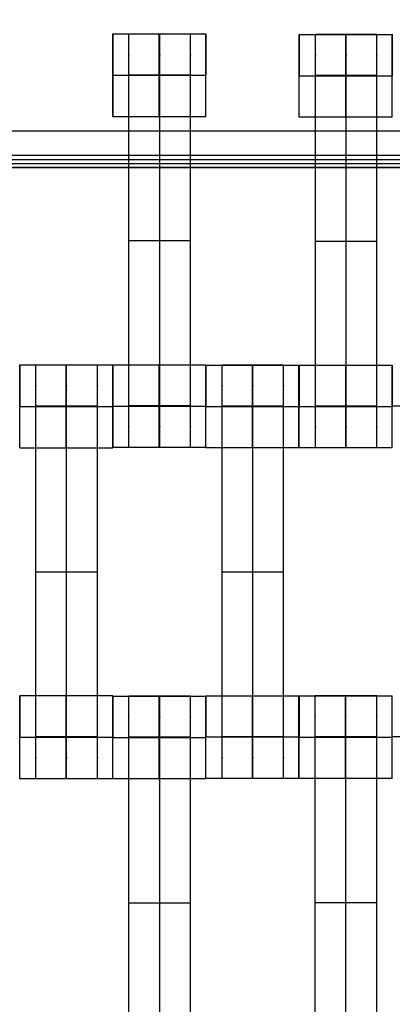
# Model space of a CAD drawing. Units: millimetres. Extents: x -389 to 307, y -230 to 302.
# Drawn here: x -38 to -29, y 30 to 54 of the extents above; entities that cross this region are included whole.
import ezdxf

# ---------------------------------------------------------------- set-up
doc = ezdxf.new("R2010")
doc.units = ezdxf.units.MM
doc.layers.add('Make2D$Widoczne$Krzywe', color=7, linetype='Continuous', true_color=0x000000)
doc.layers.add('WYMIARY', color=7, linetype='Continuous', true_color=0x000000)
doc.styles.add('Arial Normalny', font='arial.ttf')
doc.dimstyles.new('DOMY_LNY', dxfattribs={"dimscale": 1.1, "dimtxt": 10, "dimasz": 10, "dimexe": 5, "dimexo": 5, "dimgap": 2.5, "dimtad": 1, "dimtoh": 1, "dimdec": 0, "dimzin": 1, "dimdsep": 46, "dimtxsty": 'Arial Normalny', "dimcen": 5, "dimadec": 0, "dimazin": 1, "dimtfac": 1, "dimtdec": 4, "dimtix": 1, "dimtofl": 0, "dimtmove": 1, "dimatfit": 3, "dimfxl": 1, "dimtolj": 1, "dimtzin": 1, "dimarcsym": 0})

# ---------------------------------------------------------------- blocks, each defined once
blk = doc.blocks.new('*D2')
at = {"layer": 'Defpoints', "color": 0, "transparency": 16777216}
for p in [(100.439, 135.754), (-99.732, 43.847), (100.439, 43.847)]:
    blk.add_point(p, dxfattribs=at)
at = {"layer": 'WYMIARY', "color": 0, "lineweight": -2, "transparency": 16777216}
for p, q in [((-99.732, 49.347), (-99.732, 141.254)), ((100.439, 49.347), (100.439, 141.254)), ((-88.732, 135.754), (89.439, 135.754))]:
    blk.add_line(p, q, dxfattribs=at)
at = {"layer": 'WYMIARY', "color": 0, "transparency": 16777216}
for points in [[(-88.732, 137.587), (-88.732, 133.92), (-99.732, 135.754)], [(89.439, 133.92), (89.439, 137.587), (100.439, 135.754)]]:
    blk.add_solid(points, dxfattribs=at)
at = {"layer": 'WYMIARY', "color": 0, "transparency": 16777216, "insert": (0.353, 144.119), "char_height": 11, "attachment_point": 5, "style": 'Arial Normalny'}
blk.add_mtext('\\A1;200', dxfattribs=at)

msp = doc.modelspace()

# ---------------------------------------------------------------- linework, layer by layer
at = {"layer": 'Make2D$Widoczne$Krzywe', "color": 6, "linetype": 'Continuous', "lineweight": -3, "true_color": 0xff00ff}
msp.add_open_spline([(-300.001, -225), (-0.001, -225), (299.999, -225), (299.999, 0), (299.999, 225), (-0.001, 225), (-300.001, 225), (-300.001, 0), (-300.001, -225)], degree=2, knots=[0, 0, 0, 1, 1, 2, 2, 3, 3, 4, 4, 4], dxfattribs=at)
at = {"layer": 'Make2D$Widoczne$Krzywe', "color": 18, "lineweight": -3, "true_color": 0x000000}
for points, weights, knots in [([(-36.195, 53.18), (-36.195, 53.152), (-36.195, 52.18), (-36.195, 51.18), (-36.195, 51.18), (-36.194, 51.18), (-36.194, 52.18), (-36.194, 53.18), (-36.195, 53.18), (-36.195, 53.18), (-36.195, 53.18)], [0.988604089878, 0.712920119252, 1, 0.707106781187, 1, 0.707106781187, 1, 0.707106781187, 1, 0.999941891274, 0.999883805606], [-1.53962, -1.53962, -1.53962, 0, 0, 1.570797, 1.570797, 3.141593, 3.141593, 4.71239, 4.71239, 4.712702, 4.712702, 4.712702]), ([(-35.803, 43.186), (-35.803, 43.186), (-35.803, 43.483), (-35.803, 43.78), (-35.803, 44.197), (-35.803, 48.186), (-35.803, 52.176), (-35.803, 52.591), (-35.803, 52.888), (-35.803, 53.184), (-35.803, 53.186), (-35.803, 53.186), (-35.803, 53.186)], [1, 0.922853343271, 1, 0.922853343271, 1, 1, 1, 0.923384130403, 1, 0.923384130403, 1, 0.999447968448, 0.998903891875], [9.571163, 9.571163, 9.571163, 10.361928, 10.361928, 11.152693, 11.152693, 19.131256, 19.131256, 19.91925, 19.91925, 20.707244, 20.707244, 20.712921, 20.712921, 20.712921]), ([(-35.07, 53.18), (-35.071, 53.143), (-35.071, 52.18), (-35.071, 51.18), (-35.07, 51.18), (-35.07, 51.18), (-35.07, 52.18), (-35.07, 53.18), (-35.07, 53.18), (-35.07, 53.18), (-35.07, 53.18)], [0.984990490257, 0.714814363654, 1, 0.707106781187, 1, 0.707106781187, 1, 0.707106781187, 1, 0.999941891274, 0.999883805606], [-1.529461, -1.529461, -1.529461, 0, 0, 1.570797, 1.570797, 3.141593, 3.141593, 4.71239, 4.71239, 4.712702, 4.712702, 4.712702]), ([(-35.061, 43.186), (-35.061, 43.186), (-35.061, 43.483), (-35.061, 43.78), (-35.061, 44.197), (-35.061, 48.186), (-35.061, 52.176), (-35.061, 52.591), (-35.061, 52.888), (-35.061, 53.184), (-35.061, 53.186), (-35.061, 53.186), (-35.061, 53.186)], [1, 0.922853343271, 1, 0.922853343271, 1, 1, 1, 0.923384130403, 1, 0.923384130403, 1, 0.999447968448, 0.998903891875], [9.571163, 9.571163, 9.571163, 10.361928, 10.361928, 11.152693, 11.152693, 19.131256, 19.131256, 19.91925, 19.91925, 20.707244, 20.707244, 20.712921, 20.712921, 20.712921]), ([(-34.318, 43.186), (-34.318, 43.186), (-34.318, 43.483), (-34.318, 43.78), (-34.318, 44.197), (-34.318, 48.186), (-34.318, 52.176), (-34.318, 52.591), (-34.318, 52.888), (-34.318, 53.184), (-34.318, 53.186), (-34.318, 53.186), (-34.318, 53.186)], [1, 0.922853343271, 1, 0.922853343271, 1, 1, 1, 0.923384130403, 1, 0.923384130403, 1, 0.999447968448, 0.998903891875], [9.571163, 9.571163, 9.571163, 10.361928, 10.361928, 11.152693, 11.152693, 19.131256, 19.131256, 19.91925, 19.91925, 20.707244, 20.707244, 20.712921, 20.712921, 20.712921]), ([(-33.946, 51.18), (-33.945, 51.181), (-33.945, 52.18), (-33.945, 53.18), (-33.946, 53.18), (-33.946, 53.18), (-33.946, 53.18)], [0.999883805606, 0.707164889912, 1, 0.707106781187, 1, 0.999941891274, 0.999883805606], [1.571108, 1.571108, 1.571108, 3.141593, 3.141593, 4.71239, 4.71239, 4.712702, 4.712702, 4.712702]), ([(-31.689, 53.086), (-31.689, 53.17), (-31.689, 53.17), (-31.689, 53.17), (-31.689, 53.17)], [0.883723662196, 0.920023940321, 1, 0.999941891274, 0.999883805606], [4.2834756, 4.2834756, 4.2834756, 4.71239, 4.71239, 4.7127016, 4.7127016, 4.7127016]), ([(-31.689, 51.17), (-31.688, 51.171), (-31.688, 52.17), (-31.688, 52.823), (-31.689, 53.086)], [0.999883805606, 0.707164889912, 1, 0.78720938689, 0.883608895772], [1.571108, 1.571108, 1.571108, 3.141593, 3.141593, 4.282797, 4.282797, 4.282797]), ([(-31.297, 43.176), (-31.297, 43.176), (-31.297, 43.473), (-31.297, 43.77), (-31.297, 44.187), (-31.297, 48.176), (-31.297, 52.166), (-31.297, 52.581), (-31.297, 52.878), (-31.297, 53.174), (-31.297, 53.176), (-31.297, 53.176), (-31.297, 53.176)], [1, 0.922853343271, 1, 0.922853343271, 1, 1, 1, 0.923384130403, 1, 0.923384130403, 1, 0.999447968448, 0.998903891875], [9.571163, 9.571163, 9.571163, 10.361928, 10.361928, 11.152693, 11.152693, 19.131256, 19.131256, 19.91925, 19.91925, 20.707244, 20.707244, 20.712921, 20.712921, 20.712921]), ([(-30.565, 52.17), (-30.565, 51.17), (-30.564, 51.17), (-30.564, 51.17), (-30.564, 52.17), (-30.564, 53.17), (-30.564, 53.17), (-30.565, 53.17), (-30.565, 52.17)], [0.999854440583, 0.707179578989, 1, 0.707106781187, 1, 0.707106781187, 1, 0.707106781187, 1], [0.00039, 0.00039, 0.00039, 1.570797, 1.570797, 3.141593, 3.141593, 4.71239, 4.71239, 6.283187, 6.283187, 6.283187]), ([(-30.555, 43.176), (-30.555, 43.176), (-30.555, 43.473), (-30.555, 43.77), (-30.555, 44.187), (-30.555, 48.176), (-30.555, 52.166), (-30.555, 52.581), (-30.555, 52.878), (-30.555, 53.174), (-30.555, 53.176), (-30.555, 53.176), (-30.555, 53.176)], [1, 0.922853343271, 1, 0.922853343271, 1, 1, 1, 0.923384130403, 1, 0.923384130403, 1, 0.999447968448, 0.998903891875], [9.571163, 9.571163, 9.571163, 10.361928, 10.361928, 11.152693, 11.152693, 19.131256, 19.131256, 19.91925, 19.91925, 20.707244, 20.707244, 20.712921, 20.712921, 20.712921]), ([(-29.812, 43.176), (-29.812, 43.176), (-29.812, 43.473), (-29.812, 43.77), (-29.812, 44.187), (-29.812, 48.176), (-29.812, 52.166), (-29.812, 52.581), (-29.812, 52.878), (-29.812, 53.174), (-29.812, 53.176), (-29.812, 53.176), (-29.812, 53.176)], [1, 0.922853343271, 1, 0.922853343271, 1, 1, 1, 0.923384130403, 1, 0.923384130403, 1, 0.999447968448, 0.998903891875], [9.571163, 9.571163, 9.571163, 10.361928, 10.361928, 11.152693, 11.152693, 19.131256, 19.131256, 19.91925, 19.91925, 20.707244, 20.707244, 20.712921, 20.712921, 20.712921]), ([(-29.44, 51.17), (-29.44, 51.171), (-29.44, 52.17), (-29.44, 53.17), (-29.44, 53.17), (-29.44, 53.17), (-29.44, 53.17)], [0.999883805606, 0.707164889912, 1, 0.707106781187, 1, 0.999941891274, 0.999883805606], [1.571108, 1.571108, 1.571108, 3.141593, 3.141593, 4.71239, 4.71239, 4.712702, 4.712702, 4.712702]), ([(-38.445, 43.18), (-38.444, 43.181), (-38.444, 44.18), (-38.444, 45.18), (-38.445, 45.18), (-38.445, 45.18), (-38.445, 44.183)], [0.999883805606, 0.707164889912, 1, 0.707106781187, 1, 0.707748353452, 0.998719666153], [1.571108, 1.571108, 1.571108, 3.141593, 3.141593, 4.71239, 4.71239, 6.279746, 6.279746, 6.279746]), ([(-38.053, 35.186), (-38.053, 35.186), (-38.053, 35.483), (-38.053, 35.78), (-38.053, 36.197), (-38.053, 40.186), (-38.053, 44.176), (-38.053, 44.591), (-38.053, 44.888), (-38.053, 45.184), (-38.053, 45.186), (-38.053, 45.186), (-38.053, 45.186)], [1, 0.922853343271, 1, 0.922853343271, 1, 1, 1, 0.923384130403, 1, 0.923384130403, 1, 0.999447968448, 0.998903891875], [9.571163, 9.571163, 9.571163, 10.361928, 10.361928, 11.152693, 11.152693, 19.131256, 19.131256, 19.91925, 19.91925, 20.707244, 20.707244, 20.712921, 20.712921, 20.712921]), ([(-37.321, 44.18), (-37.321, 43.18), (-37.32, 43.18), (-37.32, 43.18), (-37.32, 44.18), (-37.32, 45.18), (-37.32, 45.18), (-37.321, 45.18), (-37.321, 44.18)], [0.999854440583, 0.707179578989, 1, 0.707106781187, 1, 0.707106781187, 1, 0.707106781187, 1], [0.00039, 0.00039, 0.00039, 1.570797, 1.570797, 3.141593, 3.141593, 4.71239, 4.71239, 6.283187, 6.283187, 6.283187]), ([(-37.311, 35.186), (-37.311, 35.186), (-37.311, 35.483), (-37.311, 35.78), (-37.311, 36.197), (-37.311, 40.186), (-37.311, 44.176), (-37.311, 44.591), (-37.311, 44.888), (-37.311, 45.184), (-37.311, 45.186), (-37.311, 45.186), (-37.311, 45.186)], [1, 0.922853343271, 1, 0.922853343271, 1, 1, 1, 0.923384130403, 1, 0.923384130403, 1, 0.999447968448, 0.998903891875], [9.571163, 9.571163, 9.571163, 10.361928, 10.361928, 11.152693, 11.152693, 19.131256, 19.131256, 19.91925, 19.91925, 20.707244, 20.707244, 20.712921, 20.712921, 20.712921]), ([(-36.568, 35.186), (-36.568, 35.186), (-36.568, 35.483), (-36.568, 35.78), (-36.568, 36.197), (-36.568, 40.186), (-36.568, 44.176), (-36.568, 44.591), (-36.568, 44.888), (-36.568, 45.184), (-36.568, 45.186), (-36.568, 45.186), (-36.568, 45.186)], [1, 0.922853343271, 1, 0.922853343271, 1, 1, 1, 0.923384130403, 1, 0.923384130403, 1, 0.999447968448, 0.998903891875], [9.571163, 9.571163, 9.571163, 10.361928, 10.361928, 11.152693, 11.152693, 19.131256, 19.131256, 19.91925, 19.91925, 20.707244, 20.707244, 20.712921, 20.712921, 20.712921]), ([(-36.196, 44.18), (-36.196, 43.18), (-36.196, 43.18), (-36.195, 43.18), (-36.195, 44.18), (-36.195, 45.18), (-36.196, 45.18), (-36.196, 45.18), (-36.196, 45.18)], [1, 0.707106781187, 1, 0.707106781187, 1, 0.707106781187, 1, 0.999941891274, 0.999883805606], [0, 0, 0, 1.570797, 1.570797, 3.141593, 3.141593, 4.71239, 4.71239, 4.712702, 4.712702, 4.712702]), ([(-36.195, 43.186), (-36.194, 43.187), (-36.194, 44.186), (-36.194, 45.186), (-36.195, 45.186), (-36.195, 45.186), (-36.195, 45.186)], [0.999883805606, 0.707164889912, 1, 0.707106781187, 1, 0.999941891274, 0.999883805606], [1.571108, 1.571108, 1.571108, 3.141593, 3.141593, 4.71239, 4.71239, 4.712702, 4.712702, 4.712702]), ([(-35.071, 44.186), (-35.071, 43.186), (-35.07, 43.186), (-35.07, 43.186), (-35.07, 44.186), (-35.07, 45.186), (-35.07, 45.186), (-35.07, 45.186), (-35.07, 45.186)], [0.999854440586, 0.707179578987, 1, 0.707106781187, 1, 0.707106781187, 1, 0.999941891274, 0.999883805606], [0.00039, 0.00039, 0.00039, 1.570797, 1.570797, 3.141593, 3.141593, 4.71239, 4.71239, 4.712702, 4.712702, 4.712702]), ([(-33.945, 44.186), (-33.945, 44.186), (-33.945, 44.186), (-33.945, 45.186), (-33.946, 45.186), (-33.946, 45.186), (-33.946, 45.186)], [0.999972543887, 0.9999862713, 1, 0.707106781187, 1, 0.999941891274, 0.999883805606], [3.14152, 3.14152, 3.14152, 3.141593, 3.141593, 4.71239, 4.71239, 4.712702, 4.712702, 4.712702]), ([(-33.945, 43.18), (-33.944, 43.181), (-33.944, 44.18), (-33.944, 45.18), (-33.945, 45.18), (-33.945, 45.18), (-33.945, 45.18)], [0.999883805606, 0.707164889912, 1, 0.707106781187, 1, 0.999941891274, 0.999883805606], [1.571108, 1.571108, 1.571108, 3.141593, 3.141593, 4.71239, 4.71239, 4.712702, 4.712702, 4.712702]), ([(-33.553, 35.186), (-33.553, 35.186), (-33.553, 35.483), (-33.553, 35.78), (-33.553, 36.197), (-33.553, 40.186), (-33.553, 44.176), (-33.553, 44.591), (-33.553, 44.888), (-33.553, 45.184), (-33.553, 45.186), (-33.553, 45.186), (-33.553, 45.186)], [1, 0.922853343271, 1, 0.922853343271, 1, 1, 1, 0.923384130403, 1, 0.923384130403, 1, 0.999447968448, 0.998903891875], [9.571163, 9.571163, 9.571163, 10.361928, 10.361928, 11.152693, 11.152693, 19.131256, 19.131256, 19.91925, 19.91925, 20.707244, 20.707244, 20.712921, 20.712921, 20.712921]), ([(-32.82, 45.18), (-32.821, 45.143), (-32.821, 44.18), (-32.821, 43.18), (-32.82, 43.18), (-32.82, 43.18), (-32.82, 44.18), (-32.82, 45.18), (-32.82, 45.18), (-32.82, 45.18), (-32.82, 45.18)], [0.984990490257, 0.714814363654, 1, 0.707106781187, 1, 0.707106781187, 1, 0.707106781187, 1, 0.999941891274, 0.999883805606], [-1.529461, -1.529461, -1.529461, 0, 0, 1.570797, 1.570797, 3.141593, 3.141593, 4.71239, 4.71239, 4.712702, 4.712702, 4.712702]), ([(-32.811, 35.186), (-32.811, 35.186), (-32.811, 35.483), (-32.811, 35.78), (-32.811, 36.197), (-32.811, 40.186), (-32.811, 44.176), (-32.811, 44.591), (-32.811, 44.888), (-32.811, 45.184), (-32.811, 45.186), (-32.811, 45.186), (-32.811, 45.186)], [1, 0.922853343271, 1, 0.922853343271, 1, 1, 1, 0.923384130403, 1, 0.923384130403, 1, 0.999447968448, 0.998903891875], [9.571163, 9.571163, 9.571163, 10.361928, 10.361928, 11.152693, 11.152693, 19.131256, 19.131256, 19.91925, 19.91925, 20.707244, 20.707244, 20.712921, 20.712921, 20.712921]), ([(-32.068, 35.186), (-32.068, 35.186), (-32.068, 35.483), (-32.068, 35.78), (-32.068, 36.197), (-32.068, 40.186), (-32.068, 44.176), (-32.068, 44.591), (-32.068, 44.888), (-32.068, 45.184), (-32.068, 45.186), (-32.068, 45.186), (-32.068, 45.186)], [1, 0.922853343271, 1, 0.922853343271, 1, 1, 1, 0.923384130403, 1, 0.923384130403, 1, 0.999447968448, 0.998903891875], [9.571163, 9.571163, 9.571163, 10.361928, 10.361928, 11.152693, 11.152693, 19.131256, 19.131256, 19.91925, 19.91925, 20.707244, 20.707244, 20.712921, 20.712921, 20.712921]), ([(-31.695, 44.18), (-31.695, 44.18), (-31.695, 44.18), (-31.695, 45.18), (-31.696, 45.18), (-31.696, 45.18), (-31.696, 45.18)], [0.999995308274, 0.999997654118, 1, 0.707106781187, 1, 0.999941891274, 0.999883805606], [3.141581, 3.141581, 3.141581, 3.141593, 3.141593, 4.71239, 4.71239, 4.712702, 4.712702, 4.712702]), ([(-31.689, 43.176), (-31.688, 43.177), (-31.688, 44.176), (-31.688, 45.176), (-31.689, 45.176), (-31.689, 45.176), (-31.689, 44.176)], [0.999883805606, 0.707164889912, 1, 0.707106781187, 1, 0.707106781187, 1], [1.571108, 1.571108, 1.571108, 3.141593, 3.141593, 4.71239, 4.71239, 6.283187, 6.283187, 6.283187]), ([(-30.565, 45.176), (-30.565, 45.14), (-30.565, 44.176), (-30.565, 43.176), (-30.564, 43.176), (-30.564, 43.176), (-30.564, 44.176), (-30.564, 45.176), (-30.564, 45.176), (-30.564, 45.176), (-30.564, 45.176)], [0.984990490257, 0.714814363654, 1, 0.707106781187, 1, 0.707106781187, 1, 0.707106781187, 1, 0.999941891274, 0.999883805606], [-1.529461, -1.529461, -1.529461, 0, 0, 1.570797, 1.570797, 3.141593, 3.141593, 4.71239, 4.71239, 4.712702, 4.712702, 4.712702]), ([(-29.44, 43.176), (-29.44, 43.177), (-29.44, 44.176), (-29.44, 45.176), (-29.44, 45.176), (-29.441, 45.176), (-29.441, 44.176)], [0.999883805606, 0.707164889912, 1, 0.707106781187, 1, 0.707106781187, 1], [1.571108, 1.571108, 1.571108, 3.141593, 3.141593, 4.71239, 4.71239, 6.283187, 6.283187, 6.283187]), ([(-38.445, 35.186), (-38.444, 35.187), (-38.444, 36.186), (-38.444, 37.186), (-38.445, 37.186), (-38.445, 37.186), (-38.445, 36.186)], [0.999883805606, 0.707164889912, 1, 0.707106781187, 1, 0.707106781187, 1], [1.571108, 1.571108, 1.571108, 3.141593, 3.141593, 4.71239, 4.71239, 6.283187, 6.283187, 6.283187]), ([(-37.321, 36.186), (-37.321, 35.186), (-37.32, 35.186), (-37.32, 35.186), (-37.32, 36.186), (-37.32, 37.186), (-37.32, 37.186), (-37.32, 37.186), (-37.32, 37.186)], [0.999854440586, 0.707179578987, 1, 0.707106781187, 1, 0.707106781187, 1, 0.999941891274, 0.999883805606], [0.00039, 0.00039, 0.00039, 1.570797, 1.570797, 3.141593, 3.141593, 4.71239, 4.71239, 4.712702, 4.712702, 4.712702]), ([(-36.196, 35.186), (-36.195, 35.187), (-36.195, 36.186), (-36.195, 37.186), (-36.196, 37.186), (-36.196, 37.186), (-36.196, 36.186)], [0.999883805606, 0.707164889912, 1, 0.707106781187, 1, 0.707106781187, 1], [1.571108, 1.571108, 1.571108, 3.141593, 3.141593, 4.71239, 4.71239, 6.283187, 6.283187, 6.283187]), ([(-36.195, 35.18), (-36.194, 35.181), (-36.194, 36.18), (-36.194, 37.18), (-36.195, 37.18), (-36.195, 37.18), (-36.195, 36.183)], [0.999883805606, 0.707164889912, 1, 0.707106781187, 1, 0.707748150171, 0.998720070933], [1.571108, 1.571108, 1.571108, 3.141593, 3.141593, 4.71239, 4.71239, 6.279747, 6.279747, 6.279747]), ([(-35.803, 27.186), (-35.803, 27.186), (-35.803, 27.483), (-35.803, 27.78), (-35.803, 28.197), (-35.803, 32.186), (-35.803, 36.176), (-35.803, 36.591), (-35.803, 36.888), (-35.803, 37.184), (-35.803, 37.186), (-35.803, 37.186), (-35.803, 37.186)], [1, 0.922853343271, 1, 0.922853343271, 1, 1, 1, 0.923384130403, 1, 0.923384130403, 1, 0.999447968448, 0.998903891875], [9.571163, 9.571163, 9.571163, 10.361928, 10.361928, 11.152693, 11.152693, 19.131256, 19.131256, 19.91925, 19.91925, 20.707244, 20.707244, 20.712921, 20.712921, 20.712921]), ([(-35.07, 37.18), (-35.071, 37.143), (-35.071, 36.18), (-35.071, 35.18), (-35.07, 35.18), (-35.07, 35.18), (-35.07, 36.18), (-35.07, 37.18), (-35.07, 37.18), (-35.07, 37.18), (-35.07, 37.18)], [0.984990490257, 0.714814363654, 1, 0.707106781187, 1, 0.707106781187, 1, 0.707106781187, 1, 0.999941891274, 0.999883805606], [-1.529461, -1.529461, -1.529461, 0, 0, 1.570797, 1.570797, 3.141593, 3.141593, 4.71239, 4.71239, 4.712702, 4.712702, 4.712702]), ([(-35.061, 27.186), (-35.061, 27.186), (-35.061, 27.483), (-35.061, 27.78), (-35.061, 28.197), (-35.061, 32.186), (-35.061, 36.176), (-35.061, 36.591), (-35.061, 36.888), (-35.061, 37.184), (-35.061, 37.186), (-35.061, 37.186), (-35.061, 37.186)], [1, 0.922853343271, 1, 0.922853343271, 1, 1, 1, 0.923384130403, 1, 0.923384130403, 1, 0.999447968448, 0.998903891875], [9.571163, 9.571163, 9.571163, 10.361928, 10.361928, 11.152693, 11.152693, 19.131256, 19.131256, 19.91925, 19.91925, 20.707244, 20.707244, 20.712921, 20.712921, 20.712921]), ([(-34.318, 27.186), (-34.318, 27.186), (-34.318, 27.483), (-34.318, 27.78), (-34.318, 28.197), (-34.318, 32.186), (-34.318, 36.176), (-34.318, 36.591), (-34.318, 36.888), (-34.318, 37.184), (-34.318, 37.186), (-34.318, 37.186), (-34.318, 37.186)], [1, 0.922853343271, 1, 0.922853343271, 1, 1, 1, 0.923384130403, 1, 0.923384130403, 1, 0.999447968448, 0.998903891875], [9.571163, 9.571163, 9.571163, 10.361928, 10.361928, 11.152693, 11.152693, 19.131256, 19.131256, 19.91925, 19.91925, 20.707244, 20.707244, 20.712921, 20.712921, 20.712921]), ([(-33.946, 35.18), (-33.945, 35.181), (-33.945, 36.18), (-33.945, 37.18), (-33.946, 37.18), (-33.946, 37.18), (-33.946, 36.18)], [0.999883805606, 0.707164889912, 1, 0.707106781187, 1, 0.707106781187, 1], [1.571108, 1.571108, 1.571108, 3.141593, 3.141593, 4.71239, 4.71239, 6.283187, 6.283187, 6.283187]), ([(-33.945, 35.186), (-33.944, 35.187), (-33.944, 36.186), (-33.944, 37.186), (-33.945, 37.186), (-33.945, 37.186), (-33.945, 36.186)], [0.999883805606, 0.707164889912, 1, 0.707106781187, 1, 0.707106781187, 1], [1.571108, 1.571108, 1.571108, 3.141593, 3.141593, 4.71239, 4.71239, 6.283187, 6.283187, 6.283187]), ([(-32.82, 37.186), (-32.821, 37.15), (-32.821, 36.186), (-32.821, 35.186), (-32.82, 35.186), (-32.82, 35.186), (-32.82, 36.186), (-32.82, 37.186), (-32.82, 37.186), (-32.82, 37.186), (-32.82, 37.186)], [0.984990490258, 0.714814363654, 1, 0.707106781187, 1, 0.707106781187, 1, 0.707106781187, 1, 0.999941891274, 0.999883805606], [-1.529461, -1.529461, -1.529461, 0, 0, 1.570797, 1.570797, 3.141593, 3.141593, 4.71239, 4.71239, 4.712702, 4.712702, 4.712702]), ([(-31.696, 35.186), (-31.695, 35.187), (-31.695, 36.186), (-31.695, 37.186), (-31.696, 37.186), (-31.696, 37.186), (-31.696, 36.186)], [0.999883805606, 0.707164889912, 1, 0.707106781187, 1, 0.707106781187, 1], [1.571108, 1.571108, 1.571108, 3.141593, 3.141593, 4.71239, 4.71239, 6.283187, 6.283187, 6.283187]), ([(-31.692, 35.188), (-31.692, 35.188), (-31.692, 36.188), (-31.692, 37.188), (-31.692, 37.188), (-31.693, 37.188), (-31.693, 36.188)], [0.999883805606, 0.707164889912, 1, 0.707106781187, 1, 0.707106781187, 1], [1.571108, 1.571108, 1.571108, 3.141593, 3.141593, 4.71239, 4.71239, 6.283187, 6.283187, 6.283187]), ([(-31.301, 27.194), (-31.301, 27.194), (-31.301, 27.491), (-31.301, 27.787), (-31.301, 28.205), (-31.301, 32.194), (-31.301, 36.183), (-31.301, 36.599), (-31.301, 36.895), (-31.301, 37.192), (-31.301, 37.194), (-31.301, 37.194), (-31.301, 37.194)], [1, 0.922853343271, 1, 0.922853343271, 1, 1, 1, 0.923384130403, 1, 0.923384130403, 1, 0.999447968448, 0.998903891875], [9.571163, 9.571163, 9.571163, 10.361928, 10.361928, 11.152693, 11.152693, 19.131256, 19.131256, 19.91925, 19.91925, 20.707244, 20.707244, 20.712921, 20.712921, 20.712921]), ([(-30.568, 36.187), (-30.568, 35.188), (-30.568, 35.188), (-30.567, 35.188), (-30.567, 36.188), (-30.567, 37.188), (-30.568, 37.188), (-30.568, 37.188), (-30.568, 37.188)], [0.999854440583, 0.707179578989, 1, 0.707106781187, 1, 0.707106781187, 1, 0.999941891274, 0.999883805606], [0.00039, 0.00039, 0.00039, 1.570797, 1.570797, 3.141593, 3.141593, 4.71239, 4.71239, 4.712702, 4.712702, 4.712702]), ([(-30.558, 27.194), (-30.558, 27.194), (-30.558, 27.491), (-30.558, 27.787), (-30.558, 28.205), (-30.558, 32.194), (-30.558, 36.183), (-30.558, 36.599), (-30.558, 36.895), (-30.558, 37.192), (-30.558, 37.194), (-30.558, 37.194), (-30.558, 37.194)], [1, 0.922853343271, 1, 0.922853343271, 1, 1, 1, 0.923384130403, 1, 0.923384130403, 1, 0.999447968448, 0.998903891875], [9.571163, 9.571163, 9.571163, 10.361928, 10.361928, 11.152693, 11.152693, 19.131256, 19.131256, 19.91925, 19.91925, 20.707244, 20.707244, 20.712921, 20.712921, 20.712921]), ([(-29.815, 27.194), (-29.815, 27.194), (-29.815, 27.491), (-29.815, 27.787), (-29.815, 28.205), (-29.815, 32.194), (-29.815, 36.183), (-29.815, 36.599), (-29.815, 36.895), (-29.815, 37.192), (-29.815, 37.194), (-29.815, 37.194), (-29.815, 37.194)], [1, 0.922853343271, 1, 0.922853343271, 1, 1, 1, 0.923384130403, 1, 0.923384130403, 1, 0.999447968448, 0.998903891875], [9.571163, 9.571163, 9.571163, 10.361928, 10.361928, 11.152693, 11.152693, 19.131256, 19.131256, 19.91925, 19.91925, 20.707244, 20.707244, 20.712921, 20.712921, 20.712921]), ([(-29.443, 35.188), (-29.443, 35.188), (-29.443, 36.188), (-29.443, 37.188), (-29.443, 37.188), (-29.443, 37.188), (-29.443, 37.188)], [0.999883805606, 0.707164889912, 1, 0.707106781187, 1, 0.999941891274, 0.999883805606], [1.571108, 1.571108, 1.571108, 3.141593, 3.141593, 4.71239, 4.71239, 4.712702, 4.712702, 4.712702])]:
    msp.add_rational_spline(points, weights, degree=2, knots=knots, dxfattribs=at)
for points in [[(-36.195, 53.18), (-35.633, 53.18), (-35.071, 53.18)], [(-35.803, 53.186), (-35.061, 53.186), (-34.318, 53.186)], [(-35.07, 53.18), (-34.508, 53.18), (-33.946, 53.18)], [(-31.689, 53.17), (-30.565, 53.17), (-29.44, 53.17)], [(-31.297, 53.176), (-30.555, 53.176), (-29.812, 53.176)], [(-34.318, 52.187), (-35.061, 52.187), (-35.803, 52.187)], [(-34.318, 52.181), (-35.061, 52.181), (-35.803, 52.181)], [(-34.318, 52.176), (-35.061, 52.176), (-35.803, 52.176)], [(-31.689, 52.17), (-31.689, 52.17), (-31.689, 52.17)], [(-31.688, 52.17), (-30.564, 52.17), (-29.44, 52.17)], [(-29.812, 52.177), (-30.555, 52.177), (-31.297, 52.177)], [(-29.812, 52.171), (-30.555, 52.171), (-31.297, 52.171)], [(-29.812, 52.166), (-30.555, 52.166), (-31.297, 52.166)], [(-33.946, 51.18), (-35.07, 51.18), (-36.195, 51.18)], [(-29.44, 51.17), (-30.564, 51.17), (-31.689, 51.17)], [(-35.803, 48.186), (-35.061, 48.186), (-34.318, 48.186)], [(-31.297, 48.176), (-30.555, 48.176), (-29.812, 48.176)], [(-36.196, 45.18), (-37.321, 45.18), (-38.445, 45.18)], [(-38.053, 45.186), (-37.311, 45.186), (-36.568, 45.186)], [(-36.195, 45.186), (-35.07, 45.186), (-33.946, 45.186)], [(-33.945, 45.18), (-32.82, 45.18), (-31.696, 45.18)], [(-33.553, 45.186), (-32.811, 45.186), (-32.068, 45.186)], [(-31.689, 45.176), (-31.127, 45.176), (-30.565, 45.176)], [(-30.564, 45.176), (-30.002, 45.176), (-29.44, 45.176)], [(-38.445, 44.18), (-38.445, 44.18), (-38.445, 44.18)], [(-38.444, 44.18), (-37.32, 44.18), (-36.195, 44.18)], [(-36.568, 44.187), (-37.311, 44.187), (-38.053, 44.187)], [(-36.568, 44.181), (-37.311, 44.181), (-38.053, 44.181)], [(-36.568, 44.176), (-37.311, 44.176), (-38.053, 44.176)], [(-34.318, 44.197), (-35.061, 44.197), (-35.803, 44.197)], [(-33.945, 44.18), (-33.945, 44.18), (-33.945, 44.18)], [(-33.944, 44.18), (-32.82, 44.18), (-31.695, 44.18)], [(-32.068, 44.187), (-32.811, 44.187), (-33.553, 44.187)], [(-32.068, 44.181), (-32.811, 44.181), (-33.553, 44.181)], [(-32.068, 44.176), (-32.811, 44.176), (-33.553, 44.176)], [(-29.812, 44.187), (-30.555, 44.187), (-31.297, 44.187)], [(-38.445, 43.18), (-37.32, 43.18), (-36.196, 43.18)], [(-33.946, 43.186), (-35.07, 43.186), (-36.195, 43.186)], [(-31.696, 43.18), (-32.82, 43.18), (-33.945, 43.18)], [(-29.44, 43.176), (-30.564, 43.176), (-31.689, 43.176)], [(-38.053, 40.186), (-37.311, 40.186), (-36.568, 40.186)], [(-33.553, 40.186), (-32.811, 40.186), (-32.068, 40.186)], [(-37.321, 37.186), (-37.883, 37.186), (-38.445, 37.186)], [(-36.196, 37.186), (-36.758, 37.186), (-37.32, 37.186)], [(-36.195, 37.18), (-35.633, 37.18), (-35.071, 37.18)], [(-35.803, 37.186), (-35.061, 37.186), (-34.318, 37.186)], [(-35.07, 37.18), (-34.508, 37.18), (-33.946, 37.18)], [(-33.945, 37.186), (-32.82, 37.186), (-31.696, 37.186)], [(-31.692, 37.187), (-30.568, 37.187), (-29.444, 37.187)], [(-31.301, 37.194), (-30.558, 37.194), (-29.815, 37.194)], [(-36.568, 36.197), (-37.311, 36.197), (-38.053, 36.197)], [(-34.318, 36.187), (-35.061, 36.187), (-35.803, 36.187)], [(-34.318, 36.181), (-35.061, 36.181), (-35.803, 36.181)], [(-34.318, 36.176), (-35.061, 36.176), (-35.803, 36.176)], [(-32.068, 36.197), (-32.811, 36.197), (-33.553, 36.197)], [(-29.815, 36.194), (-30.558, 36.194), (-31.301, 36.194)], [(-29.815, 36.189), (-30.558, 36.189), (-31.301, 36.189)], [(-29.815, 36.183), (-30.558, 36.183), (-31.301, 36.183)], [(-29.443, 36.188), (-29.443, 36.188), (-29.443, 36.187)], [(-38.445, 35.186), (-37.32, 35.186), (-36.196, 35.186)], [(-33.946, 35.18), (-35.07, 35.18), (-36.195, 35.18)], [(-31.696, 35.186), (-32.82, 35.186), (-33.945, 35.186)], [(-29.443, 35.188), (-30.568, 35.188), (-31.692, 35.188)], [(-35.803, 32.186), (-35.061, 32.186), (-34.318, 32.186)], [(-31.301, 32.194), (-30.558, 32.194), (-29.815, 32.194)]]:
    msp.add_open_spline(points, degree=2, dxfattribs=at)
for points, weights in [([(-33.946, 53.18), (-33.946, 53.151), (-33.946, 52.18)], [0.988202461844, 0.713129389994, 1]), ([(-31.689, 53.169), (-31.689, 53.161), (-31.689, 53.086)], [0.98187512367, 0.91565632541, 0.883608895771]), ([(-31.689, 53.085), (-31.689, 52.822), (-31.689, 52.17)], [0.883403467252, 0.787436505328, 1]), ([(-29.44, 53.169), (-29.441, 53.126), (-29.441, 52.17)], [0.981834394183, 0.716490200688, 1]), ([(-36.195, 45.186), (-36.195, 45.144), (-36.195, 44.186)], [0.982868821371, 0.715938687958, 1]), ([(-35.07, 45.186), (-35.071, 45.15), (-35.071, 44.186)], [0.984990490257, 0.714814363654, 1]), ([(-33.946, 45.186), (-33.946, 45.149), (-33.946, 44.186)], [0.984658130747, 0.714989886478, 1]), ([(-33.945, 45.179), (-33.945, 45.139), (-33.945, 44.186)], [0.983272643701, 0.716916770825, 0.997476250264]), ([(-31.696, 45.18), (-31.696, 45.144), (-31.696, 44.18)], [0.98516536278, 0.714722100589, 1]), ([(-33.946, 43.186), (-33.945, 43.187), (-33.945, 44.186)], [0.999883805606, 0.707342984848, 0.999643885495]), ([(-33.945, 44.186), (-33.945, 44.184), (-33.945, 44.183)], [0.997798415235, 0.998258845563, 0.998720745585]), ([(-31.696, 43.18), (-31.695, 43.181), (-31.695, 44.179)], [0.999883805606, 0.707342687116, 0.999644480471]), ([(-37.32, 37.186), (-37.321, 37.15), (-37.321, 36.186)], [0.984990490258, 0.714814363654, 1]), ([(-30.568, 37.187), (-30.568, 37.151), (-30.568, 36.188)], [0.984990490257, 0.714814363654, 1])]:
    msp.add_rational_spline(points, weights, degree=2, dxfattribs=at)
for points, knots in [([(-36.195, 52.18), (-36.195, 52.18), (-36.194, 52.18), (-35.07, 52.18), (-33.945, 52.18)], [4.248893, 4.248893, 4.248893, 6.248893, 6.248893, 8.497785, 8.497785, 8.497785]), ([(-36.195, 44.186), (-36.195, 44.186), (-36.194, 44.186), (-35.07, 44.186), (-33.945, 44.186)], [4.248893, 4.248893, 4.248893, 6.248893, 6.248893, 8.497785, 8.497785, 8.497785]), ([(-31.689, 44.176), (-31.689, 44.176), (-31.688, 44.176), (-30.564, 44.176), (-29.44, 44.176)], [2.248892, 2.248892, 2.248892, 4.248893, 4.248893, 6.497785, 6.497785, 6.497785]), ([(-29.436, 44.197), (-29.435, 44.197), (-29.435, 44.197), (-28.31, 44.197), (-27.186, 44.197)], [2.248892, 2.248892, 2.248892, 4.248893, 4.248893, 6.497785, 6.497785, 6.497785]), ([(-38.445, 36.186), (-38.445, 36.186), (-38.444, 36.186), (-37.32, 36.186), (-36.195, 36.186)], [2.248892, 2.248892, 2.248892, 4.248893, 4.248893, 6.497785, 6.497785, 6.497785]), ([(-36.195, 36.18), (-36.195, 36.18), (-36.194, 36.18), (-35.07, 36.18), (-33.945, 36.18)], [4.248893, 4.248893, 4.248893, 6.248893, 6.248893, 8.497785, 8.497785, 8.497785]), ([(-31.695, 36.186), (-32.82, 36.186), (-33.944, 36.186), (-33.945, 36.186), (-33.945, 36.186)], [8.497785, 8.497785, 8.497785, 10.746677, 10.746677, 12.746678, 12.746678, 12.746678]), ([(-31.693, 36.187), (-31.692, 36.187), (-31.692, 36.187), (-30.567, 36.187), (-29.443, 36.187)], [2.248892, 2.248892, 2.248892, 4.248893, 4.248893, 6.497785, 6.497785, 6.497785]), ([(-29.436, 36.204), (-29.435, 36.204), (-29.435, 36.204), (-28.31, 36.204), (-27.186, 36.204)], [2.248892, 2.248892, 2.248892, 4.248893, 4.248893, 6.497785, 6.497785, 6.497785])]:
    msp.add_open_spline(points, degree=2, knots=knots, dxfattribs=at)
at = {"layer": 'Make2D$Widoczne$Krzywe', "color": 9, "lineweight": -3, "true_color": 0xc0c0c0}
for points in [[(82.06, 50.834), (-0.308, 50.834), (-82.675, 50.834)], [(-82.675, 49.96), (-0.308, 49.96), (82.06, 49.96)]]:
    msp.add_open_spline(points, degree=2, dxfattribs=at)
at = {"layer": 'Make2D$Widoczne$Krzywe', "color": 12, "lineweight": -3, "true_color": 0xcc0000}
for points in [[(-99.733, 50.248), (-62.417, 50.248), (-25.101, 50.248)], [(-99.883, 50.048), (-62.417, 50.048), (-24.951, 50.048)], [(-99.808, 50.148), (-62.417, 50.148), (-25.026, 50.148)], [(-58.222, 49.952), (-41.581, 49.952), (-24.94, 49.952)]]:
    msp.add_open_spline(points, degree=2, dxfattribs=at)

# ---------------------------------------------------------------- dimensions: what is measured, and where the dimension line sits
at = {"layer": 'WYMIARY'}
dim = msp.add_linear_dim(base=(100.439, 135.754, 32.26), p1=(-99.732, 43.847, 32.26), p2=(100.439, 43.847, 32.26), dimstyle='DOMY_LNY', override={"dimscale": 1.1, "dimtxt": 10, "dimasz": 10, "dimexe": 5, "dimexo": 5, "dimgap": 2.5, "dimtad": 1, "dimtih": 0, "dimtoh": 0, "dimdec": 0, "dimzin": 1, "dimtxsty": 'Arial Normalny', "dimsah": 0, "dimcen": 5, "dimazin": 1, "dimtix": 0, "dimtmove": 0, "dimtzin": 1}, dxfattribs=at)
dim.commit()
dim.dimension.update_dxf_attribs({"geometry": '*D2', "text_midpoint": (0.353, 144.119, 32.26)})

doc.saveas('drawing.dxf')
